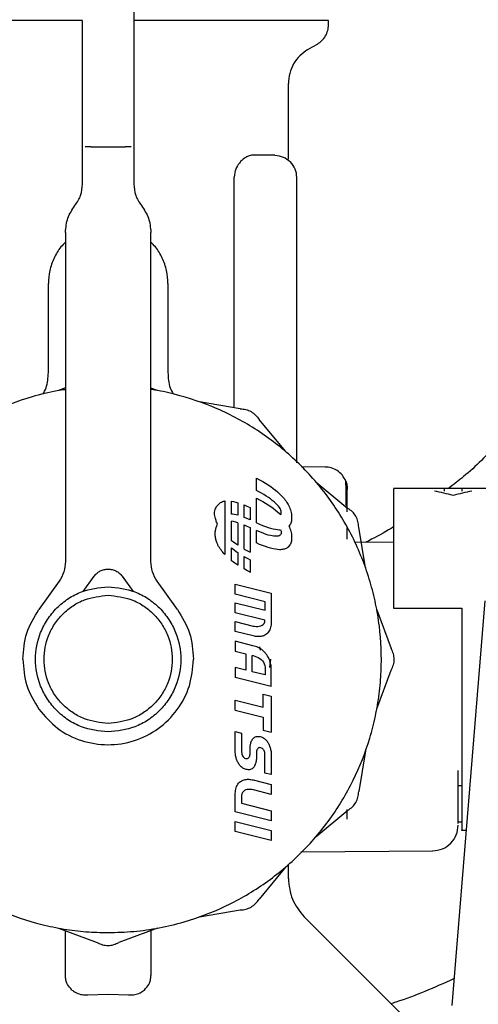
# Model space of a CAD drawing. Units: inches. Extents: x 0.4 to 16.6, y 0.2 to 10.8.
# Drawn here: x 12.3 to 12.4, y 5.2 to 5.3 of the extents above; entities that cross this region are included whole.
import ezdxf

# ---------------------------------------------------------------- set-up
doc = ezdxf.new("R2010")
doc.units = ezdxf.units.IN
doc.header["$MEASUREMENT"] = 0
doc.layers.add('WH', color=7, linetype='Continuous')

msp = doc.modelspace()

# ---------------------------------------------------------------- linework, layer by layer
at = {"layer": 'WH', "linetype": 'Continuous', "lineweight": 25}
for p, q in [((12.3416, 5.28208), (12.3416, 5.2847)), ((12.36994, 5.28425), (12.36994, 5.28474)), ((12.3475, 5.2835), (12.3475, 5.28129)), ((12.3416, 5.27865), (12.3416, 5.28208)), ((12.3475, 5.28129), (12.3475, 5.27865)), ((12.3416, 5.27459), (12.3416, 5.27865)), ((12.3475, 5.27865), (12.3475, 5.27459)), ((12.36532, 5.26875), (12.36532, 5.27748)), ((12.3416, 5.27017), (12.3416, 5.27459)), ((12.3475, 5.27459), (12.3475, 5.27017)), ((12.3416, 5.2659), (12.3416, 5.27017)), ((12.34258, 5.27017), (12.34652, 5.27017)), ((12.3475, 5.27017), (12.3475, 5.2659)), ((12.36376, 5.26921), (12.36132, 5.26923)), ((12.3475, 5.26828), (12.3475, 5.26828)), ((12.35909, 5.24012), (12.35909, 5.26669)), ((12.3663, 5.23375), (12.3663, 5.26665)), ((12.33963, 5.26033), (12.33963, 5.2224)), ((12.34947, 5.2224), (12.34947, 5.26033)), ((12.33766, 5.24416), (12.33766, 5.25442)), ((12.35144, 5.25442), (12.35144, 5.24416)), ((12.33963, 5.24239), (12.33883, 5.24209)), ((12.35025, 5.24209), (12.34947, 5.24238)), ((12.35978, 5.24), (12.35509, 5.24079)), ((12.36498, 5.23509), (12.36194, 5.23876)), ((12.36957, 5.23328), (12.36678, 5.23331)), ((12.36163, 5.23058), (12.36163, 5.232)), ((12.36163, 5.232), (12.36165, 5.23199)), ((12.36165, 5.23199), (12.36201, 5.2318)), ((12.36201, 5.2318), (12.36236, 5.23161)), ((12.36236, 5.23161), (12.36268, 5.23142)), ((12.36268, 5.23142), (12.363, 5.23122)), ((12.363, 5.23122), (12.36329, 5.23102)), ((12.36329, 5.23102), (12.36357, 5.23082)), ((12.36357, 5.23082), (12.36383, 5.23062)), ((12.36383, 5.23062), (12.36407, 5.23042)), ((12.36851, 5.23155), (12.37218, 5.22851)), ((12.38987, 5.2308), (12.37742, 5.2308)), ((12.3853, 5.2308), (12.38333, 5.2308)), ((12.3853, 5.2308), (12.3853, 5.2305)), ((12.36192, 5.23043), (12.36163, 5.23058)), ((12.36163, 5.2297), (12.36165, 5.22969)), ((12.36163, 5.22685), (12.36163, 5.2297)), ((12.36165, 5.22969), (12.36201, 5.2295)), ((12.36221, 5.23026), (12.36192, 5.23043)), ((12.36201, 5.2295), (12.36236, 5.22931)), ((12.3625, 5.2301), (12.36221, 5.23026)), ((12.36277, 5.22993), (12.3625, 5.2301)), ((12.36302, 5.22976), (12.36277, 5.22993)), ((12.36325, 5.2296), (12.36302, 5.22976)), ((12.36347, 5.22943), (12.36325, 5.2296)), ((12.36407, 5.23042), (12.3643, 5.23021)), ((12.3643, 5.23021), (12.36442, 5.23009)), ((12.36442, 5.23009), (12.36454, 5.22997)), ((12.36454, 5.22997), (12.36465, 5.22985)), ((12.36465, 5.22985), (12.36476, 5.22972)), ((12.36476, 5.22972), (12.36486, 5.2296)), ((12.36486, 5.2296), (12.36496, 5.22947)), ((12.36496, 5.22947), (12.36505, 5.22934)), ((12.38431, 5.22998), (12.38431, 5.22998)), ((12.358, 5.22938), (12.358, 5.22319)), ((12.35878, 5.22785), (12.35878, 5.22934)), ((12.35878, 5.22934), (12.35899, 5.2293)), ((12.35899, 5.2293), (12.35927, 5.22923)), ((12.35927, 5.22923), (12.35949, 5.22916)), ((12.35949, 5.22916), (12.35949, 5.22772)), ((12.36021, 5.22891), (12.36054, 5.22877)), ((12.36021, 5.22748), (12.36021, 5.22891)), ((12.36054, 5.22877), (12.3609, 5.22861)), ((12.3609, 5.22861), (12.36092, 5.22861)), ((12.36092, 5.22861), (12.36092, 5.22718)), ((12.36236, 5.22931), (12.36268, 5.22911)), ((12.36268, 5.22911), (12.363, 5.22892)), ((12.363, 5.22892), (12.36329, 5.22872)), ((12.36329, 5.22872), (12.36357, 5.22852)), ((12.36367, 5.22927), (12.36347, 5.22943)), ((12.36357, 5.22852), (12.36383, 5.22832)), ((12.36385, 5.2291), (12.36367, 5.22927)), ((12.36403, 5.22893), (12.36385, 5.2291)), ((12.36417, 5.22877), (12.36403, 5.22893)), ((12.36428, 5.22863), (12.36417, 5.22877)), ((12.36436, 5.2285), (12.36428, 5.22863)), ((12.36442, 5.22839), (12.36436, 5.2285)), ((12.36446, 5.22829), (12.36442, 5.22839)), ((12.36505, 5.22934), (12.36514, 5.22921)), ((12.36514, 5.22921), (12.36522, 5.22908)), ((12.36522, 5.22908), (12.36529, 5.22896)), ((12.36529, 5.22896), (12.36537, 5.22881)), ((12.36537, 5.22881), (12.36544, 5.22865)), ((12.36544, 5.22865), (12.3655, 5.2285)), ((12.3655, 5.2285), (12.36555, 5.22835)), ((12.36555, 5.22835), (12.3656, 5.2282)), ((12.35889, 5.22784), (12.35878, 5.22785)), ((12.35909, 5.22781), (12.35889, 5.22784)), ((12.3593, 5.22777), (12.35909, 5.22781)), ((12.35949, 5.22772), (12.3593, 5.22777)), ((12.36034, 5.22743), (12.36021, 5.22748)), ((12.36064, 5.2273), (12.36034, 5.22743)), ((12.36092, 5.22718), (12.36064, 5.2273)), ((12.36383, 5.22832), (12.36407, 5.22811)), ((12.36407, 5.22811), (12.3643, 5.22791)), ((12.3643, 5.22791), (12.36442, 5.22779)), ((12.36442, 5.22778), (12.36446, 5.22783)), ((12.36442, 5.22779), (12.36442, 5.22778)), ((12.36448, 5.22821), (12.36446, 5.22829)), ((12.36446, 5.22783), (12.36448, 5.22789)), ((12.36449, 5.22814), (12.36448, 5.22821)), ((12.36448, 5.22789), (12.36449, 5.22795)), ((12.3645, 5.22808), (12.36449, 5.22814)), ((12.36449, 5.22795), (12.3645, 5.228)), ((12.3645, 5.22804), (12.3645, 5.22808)), ((12.3645, 5.228), (12.3645, 5.22804)), ((12.3656, 5.2282), (12.36564, 5.22805)), ((12.36564, 5.22805), (12.36567, 5.2279)), ((12.36567, 5.2279), (12.36569, 5.22775)), ((12.36569, 5.22775), (12.3657, 5.2276)), ((12.3657, 5.22731), (12.36569, 5.22717)), ((12.3657, 5.2276), (12.3657, 5.22745)), ((12.3657, 5.22745), (12.3657, 5.22731)), ((12.35878, 5.22478), (12.35878, 5.22703)), ((12.35899, 5.22699), (12.35878, 5.22703)), ((12.35927, 5.22692), (12.35899, 5.22699)), ((12.35949, 5.22686), (12.35927, 5.22692)), ((12.35949, 5.22686), (12.35949, 5.22427)), ((12.36021, 5.22383), (12.36021, 5.22661)), ((12.36021, 5.22661), (12.36054, 5.22647)), ((12.36054, 5.22647), (12.3609, 5.22631)), ((12.3609, 5.22631), (12.36092, 5.2263)), ((12.36092, 5.2263), (12.36092, 5.22345)), ((12.36163, 5.22685), (12.36165, 5.22684)), ((12.36165, 5.22684), (12.36201, 5.22668)), ((12.36201, 5.22668), (12.36235, 5.22654)), ((12.36235, 5.22654), (12.36268, 5.22642)), ((12.36268, 5.22642), (12.36299, 5.22631)), ((12.36299, 5.22631), (12.36328, 5.22622)), ((12.36328, 5.22622), (12.36356, 5.22616)), ((12.36356, 5.22616), (12.36382, 5.22611)), ((12.36382, 5.22611), (12.36406, 5.22607)), ((12.36406, 5.22607), (12.36429, 5.22606)), ((12.36429, 5.22606), (12.36441, 5.22606)), ((12.36441, 5.22606), (12.36442, 5.22606)), ((12.36442, 5.22606), (12.36446, 5.22598)), ((12.36543, 5.22651), (12.36539, 5.22646)), ((12.36539, 5.22646), (12.36544, 5.22635)), ((12.3655, 5.2266), (12.36543, 5.22651)), ((12.36544, 5.22635), (12.3655, 5.2262)), ((12.36555, 5.2267), (12.3655, 5.2266)), ((12.3655, 5.2262), (12.36555, 5.22604)), ((12.3656, 5.22681), (12.36555, 5.2267)), ((12.36564, 5.22692), (12.3656, 5.22681)), ((12.36567, 5.22704), (12.36564, 5.22692)), ((12.36569, 5.22717), (12.36567, 5.22704)), ((12.37211, 5.22498), (12.37211, 5.22631)), ((12.37422, 5.22166), (12.37343, 5.22636)), ((12.36163, 5.22454), (12.36163, 5.22597)), ((12.36191, 5.22584), (12.36163, 5.22597)), ((12.36221, 5.22572), (12.36191, 5.22584)), ((12.36249, 5.22561), (12.36221, 5.22572)), ((12.36276, 5.22552), (12.36249, 5.22561)), ((12.36301, 5.22544), (12.36276, 5.22552)), ((12.36325, 5.22538), (12.36301, 5.22544)), ((12.36347, 5.22534), (12.36325, 5.22538)), ((12.36366, 5.22531), (12.36347, 5.22534)), ((12.36385, 5.2253), (12.36366, 5.22531)), ((12.36402, 5.2253), (12.36385, 5.2253)), ((12.36416, 5.22532), (12.36402, 5.2253)), ((12.36427, 5.22536), (12.36416, 5.22532)), ((12.36436, 5.22541), (12.36427, 5.22536)), ((12.36442, 5.22547), (12.36436, 5.22541)), ((12.36446, 5.22553), (12.36442, 5.22547)), ((12.36446, 5.22598), (12.36448, 5.2259)), ((12.36448, 5.22559), (12.36446, 5.22553)), ((12.36448, 5.2259), (12.36449, 5.22583)), ((12.36449, 5.22564), (12.36448, 5.22559)), ((12.36449, 5.22583), (12.3645, 5.22578)), ((12.3645, 5.22569), (12.36449, 5.22564)), ((12.3645, 5.22578), (12.3645, 5.22573)), ((12.3645, 5.22573), (12.3645, 5.22569)), ((12.36555, 5.22604), (12.3656, 5.22589)), ((12.3656, 5.22589), (12.36564, 5.22574)), ((12.36564, 5.22574), (12.36567, 5.22559)), ((12.36567, 5.22559), (12.36569, 5.22544)), ((12.36569, 5.22544), (12.3657, 5.22529)), ((12.3657, 5.225), (12.36569, 5.22487)), ((12.3657, 5.22529), (12.3657, 5.22515)), ((12.3657, 5.22515), (12.3657, 5.225)), ((12.35898, 5.22463), (12.35878, 5.22478)), ((12.35878, 5.22397), (12.35888, 5.22388)), ((12.35878, 5.22248), (12.35878, 5.22397)), ((12.35888, 5.22388), (12.35908, 5.22372)), ((12.35926, 5.22443), (12.35898, 5.22463)), ((12.35949, 5.22427), (12.35926, 5.22443)), ((12.36021, 5.22383), (12.36054, 5.22365)), ((12.36165, 5.22453), (12.36163, 5.22454)), ((12.36201, 5.22437), (12.36165, 5.22453)), ((12.36235, 5.22423), (12.36201, 5.22437)), ((12.36268, 5.22411), (12.36235, 5.22423)), ((12.36299, 5.22401), (12.36268, 5.22411)), ((12.36328, 5.22392), (12.36299, 5.22401)), ((12.36356, 5.22385), (12.36328, 5.22392)), ((12.36382, 5.2238), (12.36356, 5.22385)), ((12.36406, 5.22377), (12.36382, 5.2238)), ((12.36475, 5.2238), (12.36465, 5.22378)), ((12.36486, 5.22382), (12.36475, 5.2238)), ((12.36495, 5.22385), (12.36486, 5.22382)), ((12.36505, 5.22389), (12.36495, 5.22385)), ((12.36513, 5.22394), (12.36505, 5.22389)), ((12.36521, 5.22399), (12.36513, 5.22394)), ((12.36529, 5.22405), (12.36521, 5.22399)), ((12.36538, 5.22414), (12.36529, 5.22405)), ((12.36543, 5.2242), (12.36538, 5.22414)), ((12.3655, 5.2243), (12.36543, 5.2242)), ((12.36555, 5.2244), (12.3655, 5.2243)), ((12.3656, 5.2245), (12.36555, 5.2244)), ((12.36564, 5.22462), (12.3656, 5.2245)), ((12.36567, 5.22474), (12.36564, 5.22462)), ((12.36569, 5.22487), (12.36567, 5.22474)), ((12.37742, 5.22458), (12.37308, 5.22462)), ((12.35908, 5.22372), (12.3593, 5.22355)), ((12.3593, 5.22355), (12.35949, 5.22341)), ((12.35949, 5.22341), (12.35949, 5.22197)), ((12.36021, 5.22153), (12.36021, 5.22296)), ((12.36021, 5.22296), (12.36034, 5.22288)), ((12.36034, 5.22288), (12.36064, 5.22272)), ((12.36054, 5.22365), (12.3609, 5.22346)), ((12.36064, 5.22272), (12.36092, 5.22257)), ((12.3609, 5.22346), (12.36092, 5.22345)), ((12.36429, 5.22375), (12.36406, 5.22377)), ((12.36441, 5.22375), (12.36429, 5.22375)), ((12.36453, 5.22376), (12.36441, 5.22375)), ((12.36465, 5.22378), (12.36453, 5.22376)), ((12.35898, 5.22232), (12.35878, 5.22248)), ((12.35926, 5.22212), (12.35898, 5.22232)), ((12.35949, 5.22197), (12.35926, 5.22212)), ((12.36054, 5.22134), (12.36021, 5.22153)), ((12.36092, 5.22257), (12.36092, 5.22114)), ((12.34168, 5.21893), (12.34295, 5.2207)), ((12.34615, 5.2207), (12.34742, 5.21893)), ((12.3609, 5.22115), (12.36054, 5.22134)), ((12.36092, 5.22114), (12.3609, 5.22115)), ((12.33889, 5.22011), (12.33656, 5.21686)), ((12.35254, 5.21686), (12.35021, 5.22011)), ((12.3592, 5.21862), (12.3592, 5.21976)), ((12.3592, 5.21976), (12.36335, 5.21873)), ((12.36263, 5.21776), (12.3592, 5.21862)), ((12.36335, 5.21873), (12.36335, 5.21526)), ((12.3592, 5.21647), (12.3592, 5.21762)), ((12.3592, 5.21762), (12.36263, 5.21677)), ((12.36263, 5.21677), (12.36263, 5.21776)), ((12.37742, 5.21702), (12.3853, 5.21702)), ((12.38795, 5.21786), (12.38415, 5.17123)), ((12.3853, 5.21702), (12.3853, 5.21112)), ((12.36262, 5.21562), (12.3592, 5.21647)), ((12.37552, 5.21682), (12.37718, 5.21236)), ((12.3592, 5.21434), (12.3592, 5.21547)), ((12.3592, 5.21547), (12.36126, 5.21495)), ((12.36126, 5.21495), (12.36143, 5.21492)), ((12.36143, 5.21492), (12.36161, 5.2149)), ((12.36161, 5.2149), (12.36179, 5.2149)), ((12.36179, 5.2149), (12.36197, 5.21492)), ((12.36197, 5.21492), (12.36214, 5.21496)), ((12.36214, 5.21496), (12.36229, 5.21504)), ((12.36229, 5.21504), (12.36242, 5.21514)), ((12.36242, 5.21514), (12.36252, 5.21526)), ((12.36252, 5.21526), (12.36259, 5.21543)), ((12.36259, 5.21543), (12.36262, 5.21562)), ((12.36328, 5.21481), (12.36324, 5.21467)), ((12.36331, 5.21495), (12.36328, 5.21481)), ((12.36334, 5.21509), (12.36331, 5.21495)), ((12.36335, 5.21526), (12.36334, 5.21509)), ((12.36128, 5.21381), (12.3592, 5.21434)), ((12.3614, 5.21378), (12.36128, 5.21381)), ((12.36152, 5.21376), (12.3614, 5.21378)), ((12.36164, 5.21375), (12.36152, 5.21376)), ((12.36176, 5.21374), (12.36164, 5.21375)), ((12.36188, 5.21373), (12.36176, 5.21374)), ((12.36201, 5.21374), (12.36188, 5.21373)), ((12.36213, 5.21375), (12.36201, 5.21374)), ((12.36225, 5.21377), (12.36213, 5.21375)), ((12.36236, 5.2138), (12.36225, 5.21377)), ((12.36248, 5.21384), (12.36236, 5.2138)), ((12.36261, 5.2139), (12.36248, 5.21384)), ((12.36272, 5.21398), (12.36261, 5.2139)), ((12.36284, 5.21407), (12.36272, 5.21398)), ((12.36294, 5.21417), (12.36284, 5.21407)), ((12.36303, 5.21429), (12.36294, 5.21417)), ((12.36311, 5.21441), (12.36303, 5.21429)), ((12.36318, 5.21453), (12.36311, 5.21441)), ((12.36324, 5.21467), (12.36318, 5.21453)), ((12.36123, 5.21269), (12.3592, 5.2132)), ((12.3592, 5.2132), (12.3592, 5.21206)), ((12.36139, 5.21265), (12.36123, 5.21269)), ((12.36155, 5.2126), (12.36139, 5.21265)), ((12.3617, 5.21254), (12.36155, 5.2126)), ((12.36184, 5.21247), (12.3617, 5.21254)), ((12.36199, 5.2124), (12.36184, 5.21247)), ((12.36199, 5.21256), (12.36206, 5.21219)), ((12.3592, 5.21206), (12.36043, 5.21176)), ((12.36043, 5.21176), (12.36043, 5.20987)), ((12.36115, 5.21157), (12.36126, 5.21154)), ((12.36115, 5.20969), (12.36115, 5.21157)), ((12.36126, 5.21154), (12.36145, 5.21148)), ((12.36145, 5.21148), (12.36165, 5.21141)), ((12.36165, 5.21141), (12.36184, 5.21131)), ((12.36184, 5.21131), (12.36202, 5.2112)), ((12.36212, 5.21232), (12.36199, 5.2124)), ((12.36226, 5.21223), (12.36212, 5.21232)), ((12.36238, 5.21213), (12.36226, 5.21223)), ((12.36251, 5.21202), (12.36238, 5.21213)), ((12.36262, 5.2119), (12.36251, 5.21202)), ((12.36268, 5.21183), (12.36262, 5.2119)), ((12.36274, 5.21176), (12.36268, 5.21183)), ((12.36284, 5.21162), (12.36274, 5.21176)), ((12.36293, 5.21147), (12.36284, 5.21162)), ((12.36302, 5.21131), (12.36293, 5.21147)), ((12.3631, 5.21115), (12.36302, 5.21131)), ((12.36043, 5.20987), (12.3592, 5.21017)), ((12.3592, 5.21017), (12.3592, 5.20903)), ((12.36202, 5.2112), (12.36219, 5.21108)), ((12.36219, 5.21108), (12.36233, 5.21093)), ((12.36233, 5.21093), (12.36246, 5.21077)), ((12.36246, 5.21077), (12.36255, 5.21059)), ((12.36255, 5.21059), (12.36261, 5.21039)), ((12.36261, 5.21039), (12.36263, 5.21018)), ((12.36263, 5.21018), (12.36263, 5.20932)), ((12.36317, 5.21097), (12.3631, 5.21115)), ((12.36325, 5.21112), (12.36316, 5.21018)), ((12.36323, 5.21079), (12.36317, 5.21097)), ((12.36328, 5.21061), (12.36323, 5.21079)), ((12.36332, 5.21043), (12.36328, 5.21061)), ((12.36334, 5.21026), (12.36332, 5.21043)), ((12.36335, 5.21009), (12.36334, 5.21026)), ((12.36335, 5.208), (12.3592, 5.20903)), ((12.36263, 5.20932), (12.36115, 5.20969)), ((12.36335, 5.208), (12.36335, 5.21009)), ((12.37552, 5.20541), (12.37718, 5.20987)), ((12.3624, 5.2056), (12.3624, 5.2071)), ((12.3624, 5.2071), (12.36334, 5.20687)), ((12.36334, 5.20687), (12.36334, 5.20271)), ((12.3592, 5.20639), (12.3624, 5.2056)), ((12.3592, 5.20524), (12.3592, 5.20639)), ((12.3592, 5.20524), (12.3624, 5.20445)), ((12.3624, 5.20445), (12.3624, 5.20295)), ((12.3592, 5.2028), (12.35992, 5.20262)), ((12.3592, 5.20037), (12.3592, 5.2028)), ((12.35992, 5.20262), (12.35992, 5.20054)), ((12.36161, 5.20221), (12.36172, 5.20223)), ((12.36172, 5.20223), (12.36181, 5.20224)), ((12.36181, 5.20224), (12.36185, 5.20224)), ((12.36185, 5.20224), (12.36196, 5.20223)), ((12.36196, 5.20223), (12.36208, 5.20221)), ((12.3624, 5.20295), (12.36334, 5.20271)), ((12.36092, 5.20102), (12.36093, 5.20111)), ((12.36093, 5.20119), (12.36095, 5.20127)), ((12.36093, 5.20111), (12.36093, 5.20119)), ((12.36095, 5.20127), (12.36096, 5.20135)), ((12.36096, 5.20135), (12.36098, 5.20143)), ((12.36098, 5.20143), (12.361, 5.2015)), ((12.361, 5.2015), (12.36104, 5.20161)), ((12.36104, 5.20161), (12.36108, 5.20171)), ((12.36108, 5.20171), (12.36113, 5.20181)), ((12.36113, 5.20181), (12.36119, 5.2019)), ((12.36119, 5.2019), (12.36125, 5.20198)), ((12.36125, 5.20198), (12.36133, 5.20206)), ((12.36133, 5.20206), (12.36141, 5.20212)), ((12.36141, 5.20212), (12.3615, 5.20217)), ((12.3615, 5.20217), (12.36161, 5.20221)), ((12.36208, 5.20221), (12.36219, 5.20217)), ((12.36219, 5.20217), (12.36229, 5.20213)), ((12.36229, 5.20213), (12.36239, 5.20209)), ((12.36239, 5.20209), (12.36248, 5.20203)), ((12.36248, 5.20203), (12.36257, 5.20197)), ((12.36257, 5.20197), (12.36265, 5.20191)), ((12.36265, 5.20191), (12.36273, 5.20183)), ((12.36273, 5.20183), (12.3628, 5.20175)), ((12.3628, 5.20175), (12.36287, 5.20167)), ((12.36287, 5.20167), (12.36293, 5.20158)), ((12.36293, 5.20158), (12.36298, 5.2015)), ((12.36298, 5.2015), (12.36303, 5.20141)), ((12.36303, 5.20141), (12.36307, 5.20132)), ((12.36307, 5.20132), (12.36311, 5.20122)), ((12.36311, 5.20122), (12.36315, 5.20113)), ((12.36315, 5.20113), (12.36319, 5.20103)), ((12.35921, 5.20021), (12.3592, 5.20037)), ((12.35923, 5.20011), (12.35921, 5.20021)), ((12.35924, 5.20001), (12.35923, 5.20011)), ((12.35927, 5.19991), (12.35924, 5.20001)), ((12.35992, 5.20054), (12.35993, 5.20043)), ((12.35993, 5.20043), (12.35994, 5.20032)), ((12.35994, 5.20032), (12.35997, 5.2002)), ((12.35997, 5.2002), (12.36, 5.20008)), ((12.36, 5.20008), (12.36005, 5.19998)), ((12.36005, 5.19998), (12.36011, 5.19988)), ((12.36084, 5.19993), (12.36086, 5.19997)), ((12.36086, 5.19997), (12.36087, 5.20001)), ((12.36087, 5.20001), (12.36088, 5.20005)), ((12.36088, 5.20005), (12.36089, 5.20009)), ((12.36089, 5.20009), (12.3609, 5.20013)), ((12.3609, 5.20013), (12.36091, 5.20017)), ((12.36091, 5.20025), (12.36092, 5.20029)), ((12.36091, 5.20021), (12.36091, 5.20025)), ((12.36091, 5.20017), (12.36091, 5.20021)), ((12.36092, 5.20093), (12.36092, 5.20102)), ((12.36092, 5.20033), (12.36092, 5.20093)), ((12.36092, 5.20029), (12.36092, 5.20033)), ((12.36164, 5.20044), (12.36163, 5.2004)), ((12.36163, 5.2004), (12.36163, 5.20036)), ((12.36163, 5.20036), (12.36163, 5.20032)), ((12.36163, 5.20032), (12.36163, 5.20028)), ((12.36163, 5.20028), (12.36163, 5.19969)), ((12.36165, 5.20049), (12.36164, 5.20044)), ((12.36166, 5.20056), (12.36165, 5.20053)), ((12.36165, 5.20053), (12.36165, 5.20049)), ((12.36167, 5.2006), (12.36166, 5.20056)), ((12.36169, 5.20064), (12.36167, 5.2006)), ((12.3617, 5.20069), (12.36169, 5.20064)), ((12.36175, 5.20077), (12.3617, 5.20069)), ((12.3618, 5.20084), (12.36175, 5.20077)), ((12.36187, 5.2009), (12.3618, 5.20084)), ((12.36195, 5.20093), (12.36187, 5.2009)), ((12.36203, 5.20094), (12.36195, 5.20093)), ((12.36214, 5.20092), (12.36203, 5.20094)), ((12.36224, 5.20089), (12.36214, 5.20092)), ((12.36233, 5.20084), (12.36224, 5.20089)), ((12.3624, 5.20077), (12.36233, 5.20084)), ((12.36247, 5.20068), (12.3624, 5.20077)), ((12.36252, 5.20059), (12.36247, 5.20068)), ((12.36256, 5.20049), (12.36252, 5.20059)), ((12.36259, 5.20038), (12.36256, 5.20049)), ((12.36261, 5.20027), (12.36259, 5.20038)), ((12.36262, 5.20017), (12.36261, 5.20027)), ((12.36262, 5.20007), (12.36262, 5.20017)), ((12.36262, 5.19801), (12.36262, 5.20007)), ((12.36319, 5.20103), (12.36322, 5.20092)), ((12.36322, 5.20092), (12.36325, 5.20082)), ((12.36325, 5.20082), (12.36328, 5.20072)), ((12.36328, 5.20072), (12.3633, 5.20062)), ((12.3633, 5.20062), (12.36332, 5.20051)), ((12.36332, 5.20051), (12.36333, 5.20041)), ((12.36333, 5.20041), (12.36334, 5.20034)), ((12.36334, 5.20034), (12.36334, 5.20026)), ((12.36334, 5.20026), (12.36334, 5.19783)), ((12.37422, 5.20057), (12.37343, 5.19588)), ((12.35929, 5.19981), (12.35927, 5.19991)), ((12.35932, 5.1997), (12.35929, 5.19981)), ((12.35935, 5.1996), (12.35932, 5.1997)), ((12.35939, 5.1995), (12.35935, 5.1996)), ((12.35943, 5.19941), (12.35939, 5.1995)), ((12.35947, 5.19931), (12.35943, 5.19941)), ((12.35952, 5.19922), (12.35947, 5.19931)), ((12.35957, 5.19913), (12.35952, 5.19922)), ((12.35961, 5.19905), (12.35957, 5.19913)), ((12.35968, 5.19896), (12.35961, 5.19905)), ((12.35974, 5.19888), (12.35968, 5.19896)), ((12.35982, 5.1988), (12.35974, 5.19888)), ((12.36011, 5.19988), (12.36019, 5.1998)), ((12.36019, 5.1998), (12.36028, 5.19974)), ((12.36028, 5.19974), (12.36039, 5.19969)), ((12.36039, 5.19969), (12.36051, 5.19968)), ((12.36051, 5.19968), (12.3606, 5.19969)), ((12.3606, 5.19969), (12.36067, 5.19972)), ((12.36067, 5.19972), (12.36074, 5.19977)), ((12.36074, 5.19977), (12.3608, 5.19984)), ((12.3608, 5.19984), (12.36084, 5.19993)), ((12.36141, 5.19882), (12.36136, 5.19873)), ((12.36146, 5.19892), (12.36141, 5.19882)), ((12.36151, 5.19902), (12.36146, 5.19892)), ((12.36154, 5.19912), (12.36151, 5.19902)), ((12.36156, 5.1992), (12.36154, 5.19912)), ((12.36158, 5.19928), (12.36156, 5.1992)), ((12.3616, 5.19936), (12.36158, 5.19928)), ((12.36161, 5.19944), (12.3616, 5.19936)), ((12.36162, 5.19952), (12.36161, 5.19944)), ((12.36163, 5.1996), (12.36162, 5.19952)), ((12.36163, 5.19969), (12.36163, 5.1996)), ((12.35989, 5.19872), (12.35982, 5.1988)), ((12.35998, 5.19865), (12.35989, 5.19872)), ((12.36007, 5.19859), (12.35998, 5.19865)), ((12.36016, 5.19854), (12.36007, 5.19859)), ((12.36026, 5.19849), (12.36016, 5.19854)), ((12.36036, 5.19845), (12.36026, 5.19849)), ((12.36046, 5.19842), (12.36036, 5.19845)), ((12.36058, 5.1984), (12.36046, 5.19842)), ((12.36069, 5.19839), (12.36058, 5.1984)), ((12.36073, 5.19839), (12.36069, 5.19839)), ((12.36083, 5.19839), (12.36073, 5.19839)), ((12.36094, 5.19841), (12.36083, 5.19839)), ((12.36105, 5.19845), (12.36094, 5.19841)), ((12.36114, 5.1985), (12.36105, 5.19845)), ((12.36122, 5.19857), (12.36114, 5.1985)), ((12.36129, 5.19864), (12.36122, 5.19857)), ((12.36136, 5.19873), (12.36129, 5.19864)), ((12.36334, 5.19783), (12.36262, 5.19801)), ((12.3849, 5.1922), (12.3849, 5.19832)), ((12.35935, 5.19644), (12.35942, 5.19658)), ((12.35942, 5.19658), (12.3595, 5.19671)), ((12.3595, 5.19671), (12.35959, 5.19683)), ((12.35959, 5.19683), (12.3597, 5.19694)), ((12.3597, 5.19694), (12.35982, 5.19704)), ((12.35982, 5.19704), (12.3599, 5.19709)), ((12.3599, 5.19709), (12.35999, 5.19714)), ((12.35999, 5.19714), (12.36011, 5.19719)), ((12.36011, 5.19719), (12.36023, 5.19723)), ((12.36023, 5.19723), (12.36036, 5.19726)), ((12.36036, 5.19726), (12.36049, 5.19728)), ((12.36049, 5.19728), (12.36062, 5.19729)), ((12.36062, 5.19729), (12.36075, 5.19729)), ((12.36075, 5.19729), (12.36088, 5.19728)), ((12.36088, 5.19728), (12.36101, 5.19726)), ((12.36101, 5.19726), (12.36114, 5.19724)), ((12.36114, 5.19724), (12.36127, 5.19721)), ((12.36127, 5.19721), (12.36335, 5.19669)), ((12.36335, 5.19669), (12.36335, 5.19555)), ((12.3592, 5.19568), (12.35921, 5.19583)), ((12.3592, 5.19355), (12.3592, 5.19568)), ((12.35921, 5.19583), (12.35922, 5.19599)), ((12.35922, 5.19599), (12.35925, 5.19614)), ((12.35925, 5.19614), (12.35929, 5.19629)), ((12.35929, 5.19629), (12.35935, 5.19644)), ((12.35993, 5.19543), (12.35992, 5.19534)), ((12.35997, 5.19562), (12.35993, 5.19543)), ((12.36004, 5.19577), (12.35997, 5.19562)), ((12.36015, 5.1959), (12.36004, 5.19577)), ((12.36028, 5.19599), (12.36015, 5.1959)), ((12.36042, 5.19606), (12.36028, 5.19599)), ((12.36058, 5.19611), (12.36042, 5.19606)), ((12.36075, 5.19613), (12.36058, 5.19611)), ((12.36093, 5.19613), (12.36075, 5.19613)), ((12.36111, 5.19611), (12.36093, 5.19613)), ((12.36128, 5.19607), (12.36111, 5.19611)), ((12.3613, 5.19607), (12.36128, 5.19607)), ((12.36335, 5.19555), (12.3613, 5.19607)), ((12.3853, 5.19652), (12.3849, 5.19652)), ((12.35992, 5.19534), (12.35992, 5.19452)), ((12.35992, 5.19452), (12.36335, 5.19367)), ((12.36335, 5.19252), (12.3592, 5.19355)), ((12.36335, 5.19367), (12.36335, 5.19252)), ((12.36851, 5.19068), (12.37218, 5.19372)), ((12.37211, 5.19269), (12.37211, 5.1938)), ((12.3592, 5.19127), (12.3592, 5.19242)), ((12.3592, 5.19242), (12.36335, 5.19139)), ((12.3853, 5.19234), (12.3849, 5.19234)), ((12.36335, 5.19024), (12.3592, 5.19127)), ((12.36335, 5.19139), (12.36335, 5.19024)), ((12.3853, 5.19143), (12.3858, 5.19143)), ((12.36674, 5.18892), (12.38198, 5.18906)), ((12.36532, 5.18587), (12.36532, 5.18752)), ((12.36498, 5.18715), (12.36194, 5.18347)), ((12.35509, 5.18144), (12.35978, 5.18223)), ((12.33883, 5.18014), (12.3433, 5.17848)), ((12.33963, 5.17468), (12.33963, 5.17985)), ((12.35025, 5.18014), (12.34579, 5.17848)), ((12.34947, 5.17985), (12.34947, 5.17468)), ((12.34219, 5.17244), (12.34455, 5.17253)), ((12.34455, 5.17253), (12.34691, 5.17244))]:
    msp.add_line(p, q, dxfattribs=at)
at = {"layer": 'WH', "linetype": 'Continuous', "lineweight": 25, "flags": 128}
for points in [[(12.36758, 5.28141), (12.36812, 5.28172), (12.36866, 5.28203)], [(12.37826, 5.17032), (12.37321, 5.17537), (12.3671, 5.18148)]]:
    msp.add_lwpolyline(points, dxfattribs=at)
at = {"layer": 'WH', "linetype": 'Continuous', "lineweight": 25}
for points, knots in [([(12.3475, 5.28688), (12.3475, 5.28685), (12.3475, 5.2868), (12.3475, 5.28643), (12.3475, 5.28563), (12.3475, 5.28444), (12.3475, 5.2835)], [0, 0, 0, 0, 0.212902, 0.385804, 0.518668, 1, 1, 1, 1]), ([(12.3416, 5.28474), (12.34128, 5.28474), (12.34063, 5.28474), (12.33967, 5.28474), (12.33839, 5.28474), (12.33681, 5.28474), (12.33496, 5.28474), (12.33317, 5.28474), (12.33173, 5.28474), (12.33062, 5.28474), (12.32981, 5.28474), (12.32902, 5.28474), (12.32825, 5.28474), (12.32727, 5.28474), (12.32609, 5.28474), (12.3248, 5.28474), (12.32381, 5.28474), (12.32309, 5.28474), (12.32258, 5.28474), (12.32211, 5.28474), (12.32166, 5.28474), (12.32112, 5.28474), (12.32064, 5.28474), (12.32029, 5.28474), (12.31997, 5.28474), (12.3197, 5.28474), (12.31941, 5.28474), (12.31922, 5.28474), (12.31915, 5.28474), (12.31916, 5.28474), (12.31916, 5.28474)], [0, 0, 0, 0, 0.026235, 0.0528417, 0.0794445, 0.1326808, 0.1859167, 0.2391532, 0.2923954, 0.3189982, 0.345602, 0.3722062, 0.3988099, 0.4254123, 0.4786496, 0.5318823, 0.5851232, 0.611727, 0.6383321, 0.6649357, 0.6915406, 0.7181439, 0.7713818, 0.7979834, 0.8112859, 0.8645191, 0.8911238, 0.944359, 0.9975975, 1, 1, 1, 1]), ([(12.36994, 5.28474), (12.36994, 5.28474), (12.36994, 5.28474), (12.36991, 5.28474), (12.36985, 5.28474), (12.36977, 5.28474), (12.36962, 5.28474), (12.36931, 5.28474), (12.36879, 5.28474), (12.36823, 5.28474), (12.36778, 5.28474), (12.36744, 5.28474), (12.36708, 5.28474), (12.36645, 5.28474), (12.36575, 5.28474), (12.36481, 5.28474), (12.36379, 5.28474), (12.36244, 5.28474), (12.36099, 5.28474), (12.35944, 5.28474), (12.35808, 5.28474), (12.35695, 5.28474), (12.35608, 5.28474), (12.3552, 5.28474), (12.3543, 5.28474), (12.35308, 5.28474), (12.35152, 5.28474), (12.35009, 5.28474), (12.34896, 5.28474), (12.34826, 5.28474), (12.34772, 5.28474), (12.3475, 5.28474)], [0, 0, 0, 0, 0.010945, 0.037547, 0.064148, 0.077451, 0.104052, 0.157291, 0.210526, 0.26376, 0.290365, 0.303665, 0.330267, 0.356868, 0.410108, 0.436709, 0.489945, 0.543182, 0.596424, 0.649657, 0.702894, 0.729496, 0.756101, 0.782704, 0.809305, 0.835912, 0.889146, 0.942383, 0.955685, 0.982286, 1, 1, 1, 1]), ([(12.36866, 5.28203), (12.36885, 5.28216), (12.36922, 5.28241), (12.36962, 5.28295), (12.36989, 5.28358), (12.36993, 5.28402), (12.36994, 5.28425)], [0, 0, 0, 0, 0.249958, 0.49995, 0.749979, 1, 1, 1, 1]), ([(12.36758, 5.28141), (12.36725, 5.28118), (12.3666, 5.28073), (12.36589, 5.27977), (12.36541, 5.27867), (12.36535, 5.27788), (12.36532, 5.27748)], [0, 0, 0, 0, 0.250017, 0.499998, 0.749997, 1, 1, 1, 1]), ([(12.34258, 5.27017), (12.34245, 5.27017), (12.34219, 5.27017), (12.34199, 5.27017), (12.34189, 5.27017)], [0, 0, 0, 0, 0.4999917, 1, 1, 1, 1]), ([(12.34721, 5.27017), (12.34711, 5.27017), (12.34691, 5.27017), (12.34665, 5.27017), (12.34652, 5.27017)], [0, 0, 0, 0, 0.5000083, 1, 1, 1, 1]), ([(12.36132, 5.26923), (12.36124, 5.26923), (12.36107, 5.26922), (12.36077, 5.26914), (12.36034, 5.26896), (12.36002, 5.26867), (12.35982, 5.26849)], [0, 0, 0, 0, 0.162596, 0.330574, 0.596732, 1, 1, 1, 1]), ([(12.36376, 5.26921), (12.3641, 5.26917), (12.36477, 5.2691), (12.3653, 5.26867), (12.36556, 5.26845)], [0, 0, 0, 0, 0.50001, 1, 1, 1, 1]), ([(12.35982, 5.26849), (12.35973, 5.26838), (12.35948, 5.26809), (12.3592, 5.26752), (12.3591, 5.26699), (12.35909, 5.26674), (12.35909, 5.26669)], [0, 0, 0, 0, 0.251412, 0.648207, 0.937489, 1, 1, 1, 1]), ([(12.3663, 5.26665), (12.36627, 5.26699), (12.3662, 5.26766), (12.36577, 5.26819), (12.36556, 5.26845)], [0, 0, 0, 0, 0.499965, 1, 1, 1, 1]), ([(12.34072, 5.26342), (12.34097, 5.2638), (12.34148, 5.26455), (12.34156, 5.26545), (12.3416, 5.2659)], [0, 0, 0, 0, 0.500008, 1, 1, 1, 1]), ([(12.3475, 5.2659), (12.34754, 5.26545), (12.34762, 5.26455), (12.34813, 5.2638), (12.34838, 5.26342)], [0, 0, 0, 0, 0.499992, 1, 1, 1, 1]), ([(12.33963, 5.26033), (12.33968, 5.26089), (12.33978, 5.26202), (12.34041, 5.26295), (12.34072, 5.26342)], [0, 0, 0, 0, 0.499994, 1, 1, 1, 1]), ([(12.34838, 5.26342), (12.34869, 5.26295), (12.34932, 5.26202), (12.34942, 5.26089), (12.34947, 5.26033)], [0, 0, 0, 0, 0.5, 1, 1, 1, 1]), ([(12.33963, 5.25918), (12.33945, 5.25901), (12.33891, 5.25849), (12.33828, 5.25738), (12.33775, 5.25594), (12.33769, 5.25493), (12.33766, 5.25442)], [0, 0, 0, 0, 0.1407114, 0.4271217, 0.7135358, 1, 1, 1, 1]), ([(12.35144, 5.25442), (12.35141, 5.25493), (12.35134, 5.25594), (12.35082, 5.25738), (12.35019, 5.25849), (12.34965, 5.25901), (12.34947, 5.25918)], [0, 0, 0, 0, 0.286465, 0.5729, 0.859316, 1, 1, 1, 1]), ([(12.33704, 5.24167), (12.33717, 5.24191), (12.33758, 5.24268), (12.33763, 5.24356), (12.33766, 5.24416)], [0, 0, 0, 0, 0.318036, 1, 1, 1, 1]), ([(12.35144, 5.24416), (12.35147, 5.24356), (12.35151, 5.24269), (12.35192, 5.24193), (12.35205, 5.2417)], [0, 0, 0, 0, 0.6908759, 1, 1, 1, 1]), ([(12.33963, 5.24219), (12.33931, 5.24215), (12.33801, 5.24198), (12.33504, 5.24122), (12.33166, 5.23995), (12.32781, 5.2379), (12.32423, 5.23538), (12.3205, 5.23168), (12.31794, 5.22813), (12.31585, 5.22431), (12.31457, 5.22105), (12.3137, 5.21767), (12.31326, 5.2151), (12.31297, 5.21163), (12.31309, 5.20857), (12.31352, 5.20555), (12.31396, 5.20342), (12.31495, 5.20008), (12.31671, 5.19607), (12.3191, 5.1924), (12.32192, 5.18908), (12.32514, 5.18612), (12.32881, 5.18373), (12.33273, 5.18183), (12.33605, 5.1807), (12.33944, 5.18), (12.34199, 5.17968), (12.34369, 5.17964), (12.34454, 5.17962)], [0, 0, 0, 0, 0.01037, 0.041842, 0.097513, 0.125277, 0.180948, 0.23662, 0.292292, 0.320056, 0.375728, 0.403492, 0.431256, 0.45902, 0.514691, 0.528564, 0.556327, 0.584092, 0.639763, 0.695435, 0.723199, 0.77887, 0.834542, 0.862306, 0.917978, 0.945741, 0.972782, 1, 1, 1, 1]), ([(12.34454, 5.17962), (12.34553, 5.17965), (12.3475, 5.1797), (12.35043, 5.18013), (12.35405, 5.18099), (12.35743, 5.18228), (12.36127, 5.18433), (12.36485, 5.18685), (12.36859, 5.19055), (12.37115, 5.1941), (12.37324, 5.19792), (12.37452, 5.20118), (12.37539, 5.20456), (12.37582, 5.20713), (12.37612, 5.2106), (12.376, 5.21366), (12.37557, 5.21668), (12.37512, 5.21881), (12.37413, 5.22215), (12.37238, 5.22616), (12.36998, 5.22983), (12.36717, 5.23315), (12.36394, 5.23611), (12.36027, 5.2385), (12.35635, 5.24041), (12.35303, 5.2415), (12.35043, 5.2421), (12.34952, 5.24221), (12.34947, 5.24222)], [0, 0, 0, 0, 0.031473, 0.062946, 0.094419, 0.150096, 0.177862, 0.23354, 0.289217, 0.344896, 0.372662, 0.428339, 0.456105, 0.483872, 0.511639, 0.567316, 0.58119, 0.608958, 0.636724, 0.692401, 0.748078, 0.775845, 0.831522, 0.887201, 0.914968, 0.970644, 0.998412, 1, 1, 1, 1]), ([(12.35978, 5.24), (12.36, 5.23998), (12.36044, 5.23995), (12.36104, 5.23969), (12.36157, 5.2393), (12.36182, 5.23894), (12.36194, 5.23876)], [0, 0, 0, 0, 0.250055, 0.499964, 0.749988, 1, 1, 1, 1]), ([(12.39138, 5.23846), (12.39074, 5.23765), (12.38901, 5.23546), (12.38643, 5.23283), (12.38435, 5.23125), (12.38376, 5.2308)], [0, 0, 0, 0, 0.294611, 0.798184, 1, 1, 1, 1]), ([(12.37194, 5.23165), (12.37182, 5.23189), (12.37158, 5.23236), (12.37098, 5.23289), (12.37029, 5.23322), (12.36979, 5.23326), (12.36955, 5.23328)], [0, 0, 0, 0, 0.2554156, 0.5149932, 0.7664816, 1, 1, 1, 1]), ([(12.37199, 5.22883), (12.37199, 5.22928), (12.37198, 5.23039), (12.37196, 5.23137), (12.37194, 5.23156), (12.37194, 5.23165)], [0, 0, 0, 0, 0.258385, 0.639422, 1, 1, 1, 1]), ([(12.37194, 5.23165), (12.37199, 5.23149), (12.37209, 5.23118), (12.3721, 5.23086), (12.37211, 5.2307)], [0, 0, 0, 0, 0.51494, 1, 1, 1, 1]), ([(12.37211, 5.2281), (12.37211, 5.22886), (12.37211, 5.23038), (12.37211, 5.23061), (12.37211, 5.23072)], [0, 0, 0, 0, 0.499999, 1, 1, 1, 1]), ([(12.37742, 5.23077), (12.37742, 5.23077), (12.37742, 5.23076), (12.37742, 5.23037), (12.37742, 5.22962), (12.37742, 5.22854), (12.37742, 5.22709), (12.37742, 5.22537), (12.37742, 5.22333), (12.37742, 5.22093), (12.37742, 5.21876), (12.37742, 5.2176), (12.37742, 5.21702)], [0, 0, 0, 0, 0.066421, 0.195315, 0.259595, 0.388488, 0.517386, 0.581665, 0.710567, 0.852769, 0.926059, 1, 1, 1, 1]), ([(12.38333, 5.2305), (12.38333, 5.2307), (12.38333, 5.2309), (12.38333, 5.2308), (12.38333, 5.2308)], [0, 0, 0, 0, 0.984405, 1, 1, 1, 1]), ([(12.38431, 5.22998), (12.38395, 5.23009), (12.38324, 5.23029), (12.38251, 5.23043), (12.38215, 5.2305)], [0, 0, 0, 0, 0.499604, 1, 1, 1, 1]), ([(12.38648, 5.2305), (12.38612, 5.23043), (12.38539, 5.23029), (12.38467, 5.23009), (12.38431, 5.22998)], [0, 0, 0, 0, 0.4995547, 1, 1, 1, 1]), ([(12.35716, 5.22669), (12.35713, 5.22677), (12.35703, 5.22698), (12.35692, 5.2273), (12.35681, 5.22773), (12.3568, 5.22814), (12.35695, 5.22858), (12.35715, 5.22887), (12.35746, 5.22916), (12.35774, 5.22932), (12.35795, 5.22937), (12.358, 5.22938)], [0, 0, 0, 0, 0.0815621, 0.2080671, 0.3046637, 0.4862411, 0.5658195, 0.7215328, 0.801641, 0.9569622, 1, 1, 1, 1]), ([(12.37343, 5.22636), (12.37341, 5.22657), (12.37338, 5.22701), (12.37312, 5.22761), (12.37273, 5.22814), (12.37237, 5.22839), (12.37218, 5.22851)], [0, 0, 0, 0, 0.250018, 0.499999, 0.75002, 1, 1, 1, 1]), ([(12.358, 5.22319), (12.35785, 5.22337), (12.35755, 5.22371), (12.35725, 5.22418), (12.35705, 5.22462), (12.35693, 5.22502), (12.35688, 5.22547), (12.3569, 5.22605), (12.35706, 5.22644), (12.35716, 5.22669)], [0, 0, 0, 0, 0.180799, 0.351622, 0.436876, 0.556268, 0.675621, 0.788499, 1, 1, 1, 1]), ([(12.37742, 5.22638), (12.37724, 5.22626), (12.37622, 5.22561), (12.37514, 5.22506), (12.37424, 5.22461)], [0, 0, 0, 0, 0.176932, 1, 1, 1, 1]), ([(12.33963, 5.2224), (12.3396, 5.22199), (12.33953, 5.22117), (12.3391, 5.22046), (12.33889, 5.22011)], [0, 0, 0, 0, 0.499991, 1, 1, 1, 1]), ([(12.34295, 5.2207), (12.34305, 5.22082), (12.34325, 5.22106), (12.34364, 5.22132), (12.34408, 5.22148), (12.34455, 5.22154), (12.34502, 5.22148), (12.34546, 5.22132), (12.34585, 5.22106), (12.34605, 5.22082), (12.34615, 5.2207)], [0, 0, 0, 0, 0.1250642, 0.2499985, 0.3751271, 0.4999753, 0.6248235, 0.7500112, 0.8748933, 1, 1, 1, 1]), ([(12.35021, 5.22011), (12.35, 5.22046), (12.34957, 5.22117), (12.3495, 5.22199), (12.34947, 5.2224)], [0, 0, 0, 0, 0.500017, 1, 1, 1, 1]), ([(12.34455, 5.20275), (12.3435, 5.20286), (12.34188, 5.20303), (12.33993, 5.20408), (12.33859, 5.20516), (12.33751, 5.2065), (12.33649, 5.20844), (12.33598, 5.21112), (12.33649, 5.21379), (12.33751, 5.21573), (12.33859, 5.21708), (12.33993, 5.21815), (12.34188, 5.2192), (12.3435, 5.21937), (12.34455, 5.21948)], [0, 0, 0, 0, 0.119743, 0.184182, 0.249996, 0.315816, 0.380271, 0.500001, 0.619731, 0.684182, 0.750002, 0.815819, 0.880258, 1, 1, 1, 1]), ([(12.34455, 5.21948), (12.3456, 5.21937), (12.34722, 5.2192), (12.34917, 5.21815), (12.35051, 5.21708), (12.35159, 5.21573), (12.35261, 5.21379), (12.35312, 5.21112), (12.35261, 5.20844), (12.35159, 5.2065), (12.35051, 5.20516), (12.34917, 5.20408), (12.34722, 5.20303), (12.3456, 5.20286), (12.34455, 5.20275)], [0, 0, 0, 0, 0.119749, 0.184187, 0.249997, 0.315816, 0.380271, 0.499999, 0.619727, 0.684186, 0.750005, 0.815812, 0.88025, 1, 1, 1, 1]), ([(12.34455, 5.20373), (12.34362, 5.20383), (12.34219, 5.20398), (12.34047, 5.20491), (12.33929, 5.20586), (12.33833, 5.20704), (12.33744, 5.20876), (12.33699, 5.21112), (12.33744, 5.21347), (12.33833, 5.21519), (12.33929, 5.21637), (12.34047, 5.21733), (12.34219, 5.21825), (12.34362, 5.2184), (12.34455, 5.2185)], [0, 0, 0, 0, 0.119743, 0.184183, 0.249996, 0.315812, 0.38027, 0.5, 0.61973, 0.684184, 0.750004, 0.815817, 0.880257, 1, 1, 1, 1]), ([(12.34455, 5.2185), (12.34548, 5.2184), (12.34691, 5.21825), (12.34863, 5.21733), (12.34981, 5.21637), (12.35077, 5.21519), (12.35166, 5.21347), (12.35211, 5.21112), (12.35166, 5.20876), (12.35077, 5.20704), (12.34981, 5.20586), (12.34863, 5.20491), (12.34691, 5.20398), (12.34548, 5.20383), (12.34455, 5.20373)], [0, 0, 0, 0, 0.119751, 0.18419, 0.250002, 0.315821, 0.380274, 0.499999, 0.61973, 0.684183, 0.749998, 0.81581, 0.880249, 1, 1, 1, 1]), ([(12.33471, 5.21112), (12.33479, 5.21215), (12.33496, 5.2142), (12.33602, 5.21597), (12.33656, 5.21686)], [0, 0, 0, 0, 0.499989, 1, 1, 1, 1]), ([(12.35254, 5.21686), (12.35308, 5.21597), (12.35414, 5.2142), (12.35431, 5.21215), (12.35439, 5.21112)], [0, 0, 0, 0, 0.500009, 1, 1, 1, 1]), ([(12.37718, 5.20987), (12.37727, 5.21007), (12.37747, 5.21046), (12.37754, 5.21112), (12.37746, 5.21177), (12.37727, 5.21216), (12.37718, 5.21236)], [0, 0, 0, 0, 0.250032, 0.500034, 0.750003, 1, 1, 1, 1]), ([(12.33471, 5.21112), (12.33479, 5.21009), (12.33496, 5.20803), (12.33602, 5.20626), (12.33656, 5.20537)], [0, 0, 0, 0, 0.500006, 1, 1, 1, 1]), ([(12.33656, 5.20537), (12.33724, 5.20459), (12.33859, 5.20302), (12.34143, 5.20162), (12.34451, 5.20111), (12.34762, 5.20159), (12.35042, 5.20301), (12.35262, 5.20522), (12.35411, 5.20802), (12.3543, 5.21008), (12.35439, 5.21112)], [0, 0, 0, 0, 0.125093, 0.250005, 0.374902, 0.500005, 0.625116, 0.749982, 0.874907, 1, 1, 1, 1]), ([(12.3853, 5.21112), (12.3853, 5.20894), (12.3853, 5.20455), (12.3853, 5.19869), (12.3853, 5.19412), (12.3853, 5.19202), (12.3853, 5.19122), (12.3853, 5.19145), (12.3853, 5.19145)], [0, 0, 0, 0, 0.210685, 0.425559, 0.640583, 0.855365, 0.995014, 1, 1, 1, 1]), ([(12.37218, 5.19372), (12.37237, 5.19384), (12.37273, 5.19409), (12.37312, 5.19462), (12.37338, 5.19522), (12.37341, 5.19566), (12.37343, 5.19588)], [0, 0, 0, 0, 0.249994, 0.499991, 0.749975, 1, 1, 1, 1]), ([(12.38195, 5.18906), (12.38233, 5.1891), (12.38311, 5.18919), (12.38409, 5.18987), (12.38477, 5.19085), (12.38486, 5.19162), (12.3849, 5.19201)], [0, 0, 0, 0, 0.2482162, 0.5028573, 0.7475359, 1, 1, 1, 1]), ([(12.36532, 5.18587), (12.3654, 5.18504), (12.36558, 5.18337), (12.36663, 5.18207), (12.36716, 5.18142)], [0, 0, 0, 0, 0.499996, 1, 1, 1, 1]), ([(12.35978, 5.18223), (12.36, 5.18225), (12.36044, 5.18228), (12.36104, 5.18254), (12.36157, 5.18293), (12.36182, 5.18329), (12.36194, 5.18347)], [0, 0, 0, 0, 0.250049, 0.499991, 0.74997, 1, 1, 1, 1]), ([(12.3433, 5.17848), (12.3435, 5.17838), (12.34389, 5.17819), (12.34454, 5.17812), (12.3452, 5.17819), (12.34559, 5.17839), (12.34579, 5.17848)], [0, 0, 0, 0, 0.250012, 0.500056, 0.750023, 1, 1, 1, 1]), ([(12.34038, 5.173), (12.34019, 5.17321), (12.33986, 5.17356), (12.33966, 5.17415), (12.33964, 5.1745), (12.33963, 5.17468)], [0, 0, 0, 0, 0.423859, 0.707901, 1, 1, 1, 1]), ([(12.34872, 5.173), (12.34891, 5.17321), (12.34924, 5.17356), (12.34944, 5.17415), (12.34946, 5.1745), (12.34947, 5.17468)], [0, 0, 0, 0, 0.42389, 0.707902, 1, 1, 1, 1]), ([(12.37713, 5.17145), (12.37733, 5.17151), (12.37983, 5.17228), (12.38221, 5.17334), (12.3844, 5.17431)], [0, 0, 0, 0, 0.0794, 1, 1, 1, 1]), ([(12.34038, 5.173), (12.3405, 5.17291), (12.34078, 5.17269), (12.34135, 5.17248), (12.34187, 5.17243), (12.34213, 5.17244), (12.34219, 5.17244)], [0, 0, 0, 0, 0.259027, 0.621229, 0.925134, 1, 1, 1, 1]), ([(12.34691, 5.17244), (12.3471, 5.17244), (12.34751, 5.17243), (12.3481, 5.1726), (12.3485, 5.17282), (12.34868, 5.17297), (12.34872, 5.173)], [0, 0, 0, 0, 0.260424, 0.580831, 0.905148, 1, 1, 1, 1])]:
    msp.add_open_spline(points, degree=3, knots=knots, dxfattribs=at)

doc.saveas('drawing.dxf')
